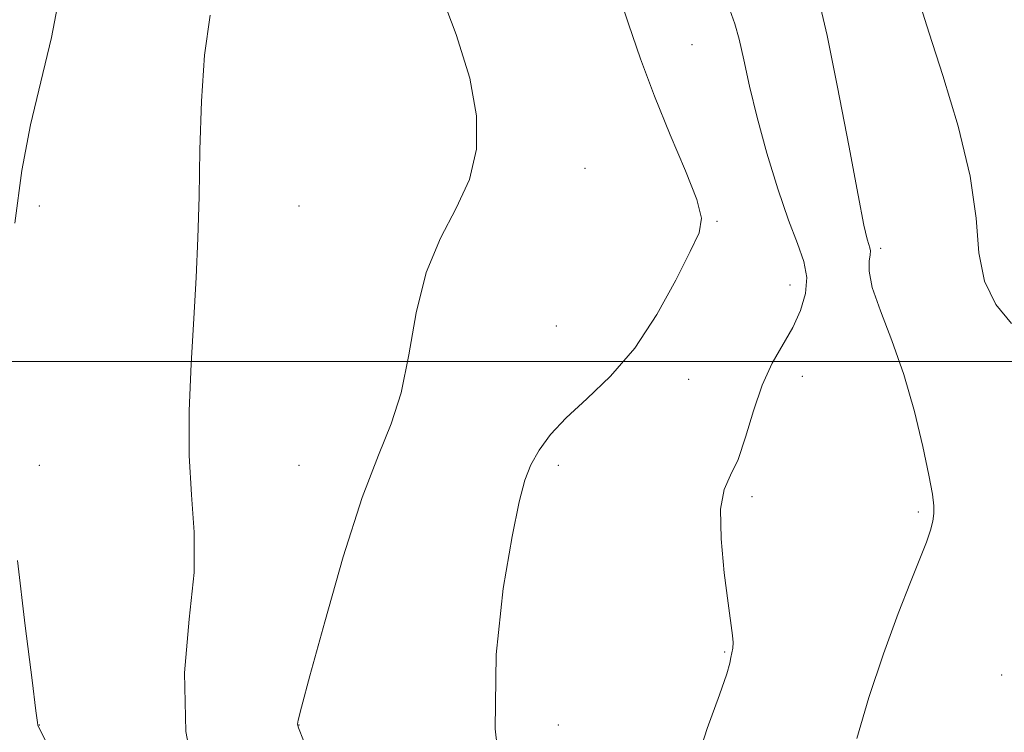
# Model space of a CAD drawing. Extents: x 2097300 to 2100200, y 312300 to 315200.
# Drawn here: x 2098603 to 2098754, y 313443 to 313553 of the extents above; entities that cross this region are included whole.
import ezdxf

# ---------------------------------------------------------------- set-up
doc = ezdxf.new("R2010")
doc.units = 0
doc.header["$MEASUREMENT"] = 0
for name, color, linetype, lineweight in [('32000', 7, 'Continuous', 0), ('DTM SPOT ELEVATION', 2, 'Continuous', 13), ('INDEX CONTOUR', 41, 'Continuous', 13), ('INTERMEDIATE CONTOUR', 44, 'Continuous', 0)]:
    doc.layers.add(name, color=color, linetype=linetype, lineweight=lineweight)

msp = doc.modelspace()

# ---------------------------------------------------------------- linework, layer by layer
at = {"layer": '32000', "flags": 128}
msp.add_lwpolyline([(2100000, 313500), (2097500, 313500)], dxfattribs=at)
at = {"layer": 'DTM SPOT ELEVATION'}
for p in [(2098706.37, 313548.87, 1091.1), (2098689.84, 313529.82, 1093.4), (2098605.75, 313524.01, 1097.57), (2098645.75, 313524.01, 1095.03), (2098710.18, 313521.61, 1091.9), (2098735.44, 313517.49, 1087.7), (2098721.46, 313511.79, 1090.8), (2098685.45, 313505.47, 1092.8), (2098705.84, 313497.29, 1091.5), (2098723.34, 313497.72, 1089.1), (2098605.75, 313484.01, 1097.45), (2098645.75, 313484.01, 1094.85), (2098685.75, 313484.01, 1091.62), (2098715.62, 313479.17, 1089.6), (2098741.23, 313476.82, 1088.2), (2098711.36, 313455.25, 1090.1), (2098754.07, 313451.7, 1086.8), (2098605.75, 313444.01, 1097.97), (2098645.75, 313444.01, 1093.97), (2098685.75, 313444.01, 1091.13)]:
    msp.add_point(p, dxfattribs=at)
at = {"layer": 'INDEX CONTOUR'}
msp.add_polyline3d([(2098706.604, 313436.853, 1090), (2098708.692, 313443.439, 1090), (2098710.611, 313448.643, 1090), (2098711.724, 313451.852, 1090), (2098712.187, 313453.531, 1090), (2098712.354, 313454.412, 1090), (2098712.507, 313455.118, 1090), (2098712.646, 313455.845, 1090), (2098712.702, 313456.681, 1090), (2098712.613, 313457.791, 1090), (2098711.914, 313462.775, 1090), (2098711.327, 313467.438, 1090), (2098710.844, 313472.681, 1090), (2098710.766, 313477.255, 1090), (2098711.301, 313480.302, 1090), (2098712.283, 313482.505, 1090), (2098713.454, 313484.938, 1090), (2098714.616, 313488.378, 1090), (2098715.817, 313492.429, 1090), (2098717.169, 313496.398, 1090), (2098718.732, 313499.755, 1090), (2098721.871, 313505.249, 1090), (2098723.074, 313507.88, 1090), (2098723.837, 313510.487, 1090), (2098724.037, 313512.993, 1090), (2098723.594, 313515.42, 1090), (2098722.605, 313518.191, 1090), (2098721.212, 313521.827, 1090), (2098719.568, 313526.646, 1090), (2098717.881, 313532.147, 1090), (2098716.371, 313537.625, 1090), (2098715.204, 313542.479, 1090), (2098714.319, 313546.531, 1090), (2098713.605, 313549.708, 1090), (2098712.939, 313552.072, 1090), (2098712.17, 313554.233, 1090)], dxfattribs=at)
at = {"layer": 'INTERMEDIATE CONTOUR'}
for points in [[(2098601.965, 313521.356, 1098), (2098603.032, 313529.472, 1098), (2098604.393, 313536.504, 1098), (2098605.975, 313543.14, 1098), (2098607.64, 313549.975, 1098), (2098608.985, 313557.236, 1098), (2098609.537, 313565.06, 1098), (2098608.993, 313573.429, 1098), (2098607.706, 313581.701, 1098), (2098606.196, 313589.08, 1098), (2098604.671, 313595.136, 1098), (2098602.086, 313600.905, 1098)], [(2098646.441, 313441.584, 1094), (2098645.678, 313443.534, 1094), (2098645.55, 313444.104, 1094), (2098645.643, 313444.722, 1094), (2098646.159, 313446.763, 1094), (2098647.454, 313451.586, 1094), (2098649.735, 313459.909, 1094), (2098652.604, 313469.893, 1094), (2098655.511, 313479.054, 1094), (2098658.003, 313485.592, 1094), (2098660.004, 313490.432, 1094), (2098661.534, 313495.181, 1094), (2098662.683, 313501.031, 1094), (2098663.814, 313507.509, 1094), (2098665.361, 313513.729, 1094), (2098667.581, 313519.031, 1094), (2098670.018, 313523.659, 1094), (2098672.04, 313528.083, 1094), (2098673.118, 313532.734, 1094), (2098673.136, 313537.867, 1094), (2098672.081, 313543.699, 1094), (2098669.99, 313550.415, 1094), (2098667.097, 313558.091, 1094)], [(2098677.338, 313431.652, 1092), (2098676.031, 313443.404, 1092), (2098676.151, 313454.841, 1092), (2098677.249, 313465.006, 1092), (2098678.611, 313473.031, 1092), (2098679.688, 313478.364, 1092), (2098680.572, 313481.709, 1092), (2098681.519, 313484.084, 1092), (2098682.769, 313486.352, 1092), (2098684.517, 313488.749, 1092), (2098686.943, 313491.355, 1092), (2098690.132, 313494.282, 1092), (2098693.787, 313497.768, 1092), (2098697.513, 313502.08, 1092), (2098700.949, 313507.278, 1092), (2098703.872, 313512.576, 1092), (2098706.092, 313516.977, 1092), (2098707.435, 313519.86, 1092), (2098707.801, 313522.107, 1092), (2098707.105, 313524.977, 1092), (2098705.365, 313529.394, 1092), (2098703.005, 313534.952, 1092), (2098700.551, 313540.913, 1092), (2098698.418, 313546.664, 1092), (2098696.571, 313552.087, 1092), (2098694.862, 313557.188, 1092)], [(2098731.742, 313441.919, 1088), (2098733.608, 313448.217, 1088), (2098735.892, 313454.961, 1088), (2098738.153, 313461.151, 1088), (2098740.027, 313466.001, 1088), (2098741.462, 313469.578, 1088), (2098742.484, 313472.164, 1088), (2098743.13, 313474.03, 1088), (2098743.48, 313475.421, 1088), (2098743.627, 313476.573, 1088), (2098743.63, 313477.778, 1088), (2098743.416, 313479.554, 1088), (2098742.88, 313482.478, 1088), (2098741.945, 313486.905, 1088), (2098740.634, 313492.323, 1088), (2098739.001, 313497.998, 1088), (2098737.149, 313503.28, 1088), (2098735.405, 313507.843, 1088), (2098734.147, 313511.444, 1088), (2098733.635, 313513.928, 1088), (2098733.638, 313515.503, 1088), (2098733.805, 313516.465, 1088), (2098733.851, 313517.09, 1088), (2098733.76, 313517.565, 1088), (2098733.584, 313518.056, 1088), (2098733.332, 313518.89, 1088), (2098732.851, 313521.049, 1088), (2098731.943, 313525.677, 1088), (2098730.506, 313533.342, 1088), (2098728.802, 313542.315, 1088), (2098727.184, 313550.293, 1088), (2098725.953, 313555.527, 1088)], [(2098755.603, 313505.893, 1086), (2098753.202, 313508.795, 1086), (2098751.412, 313512.423, 1086), (2098750.582, 313516.786, 1086), (2098750.131, 313522.093, 1086), (2098749.248, 313528.608, 1086), (2098747.382, 313536.319, 1086), (2098745.016, 313544.124, 1086), (2098742.894, 313550.646, 1086), (2098741.587, 313554.858, 1086)], [(2098630.201, 313433.336, 1096), (2098628.346, 313442.966, 1096), (2098628.108, 313452.055, 1096), (2098628.842, 313460.29, 1096), (2098629.589, 313467.514, 1096), (2098629.632, 313473.719, 1096), (2098629.216, 313479.486, 1096), (2098628.826, 313485.547, 1096), (2098628.833, 313492.405, 1096), (2098629.148, 313499.653, 1096), (2098629.567, 313506.655, 1096), (2098629.921, 313512.984, 1096), (2098630.184, 313519.051, 1096), (2098630.364, 313525.475, 1096), (2098630.499, 313532.659, 1096), (2098630.731, 313540.136, 1096), (2098631.23, 313547.225, 1096), (2098632.074, 313553.408, 1096)], [(2098608.907, 313437.004, 1098), (2098605.54, 313443.979, 1098), (2098605.463, 313444.352, 1098), (2098605.22, 313446.168, 1098), (2098604.626, 313450.893, 1098), (2098603.588, 313459.291, 1098), (2098602.37, 313469.334, 1098)]]:
    msp.add_polyline3d(points, dxfattribs=at)

doc.saveas('drawing.dxf')
